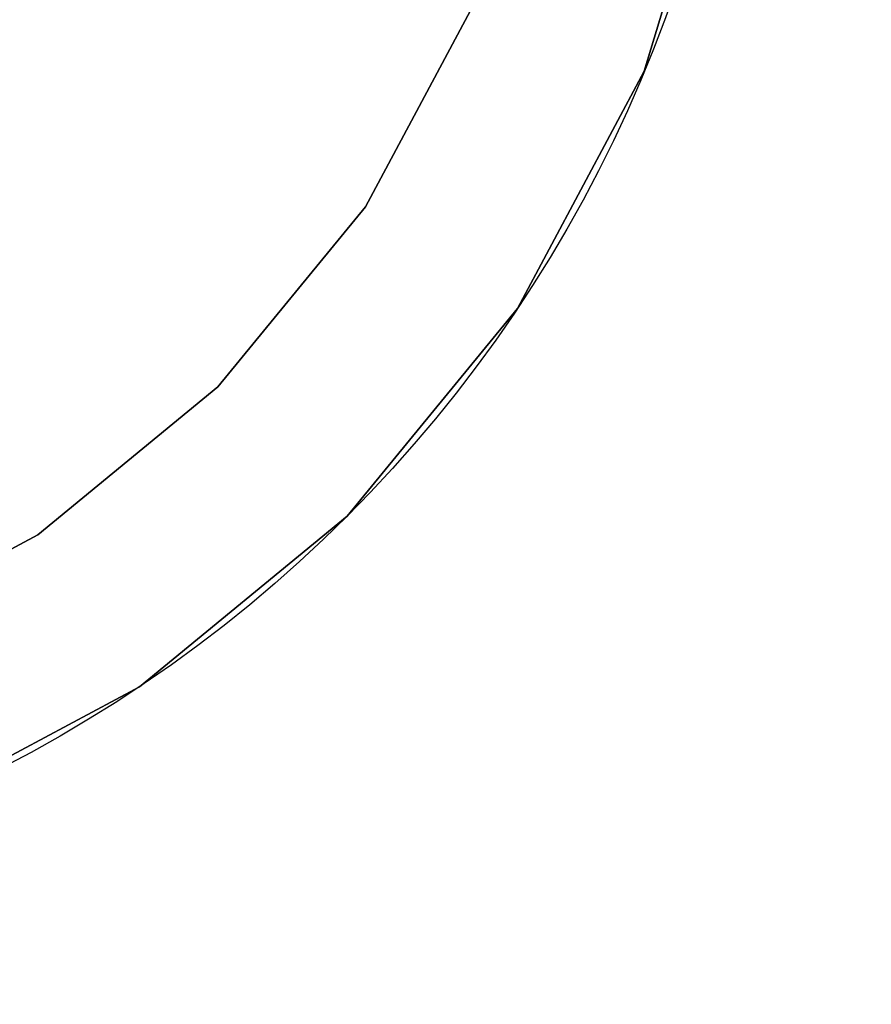
# Model space of a CAD drawing. Units: millimetres. Extents: x 0 to 400, y -905 to 0.
# Drawn here: x 65 to 74, y -766 to -755 of the extents above; entities that cross this region are included whole.
import ezdxf

# ---------------------------------------------------------------- set-up
doc = ezdxf.new("R2010")
doc.units = ezdxf.units.MM
doc.layers.add('200-EquipBlack-3d', color=250, linetype='Continuous')
doc.layers.add('200-EquipSteel-3d', color=9, linetype='Continuous')

# ---------------------------------------------------------------- blocks, each defined once
blk = doc.blocks.new('Bertos-LX900TOP-body-400x900')
at = {"layer": '200-EquipSteel-3d'}
for points in [[(400, 0, 630), (0, 0, 630), (0, -845, 630), (400, -845, 630)], [(0, 0, 840), (400, 0, 840), (400, -888, 840), (0, -888, 840)]]:
    blk.add_3dface(points, dxfattribs=at)
blk = doc.blocks.new('Bertos-LX900TOP-Feet-h40')
at = {"layer": '200-EquipBlack-3d', "extrusion": (0, 1, 0)}
for centre in [(0, 0, 12), (0, 0, 1)]:
    blk.add_circle(centre, 15, dxfattribs=at)
at = {"layer": '200-EquipBlack-3d'}
for points, invisible_edges in [([(4.664, 12, 11.26), (4.843, 12, 11.693), (7.031, 12, 10.523), (6.771, 12, 10.134)], 15), ([(4.843, 12, 11.693), (5.023, 12, 12.126), (7.292, 12, 10.913), (7.031, 12, 10.523)], 15), ([(5.023, 12, 12.126), (5.202, 12, 12.559), (7.552, 12, 11.303), (7.292, 12, 10.913)], 15), ([(5.202, 12, 12.559), (5.381, 12, 12.992), (7.813, 12, 11.693), (7.552, 12, 11.303)], 15), ([(5.381, 12, 12.992), (5.561, 12, 13.425), (8.073, 12, 12.082), (7.813, 12, 11.693)], 15), ([(5.469, 12, 8.185), (5.729, 12, 8.575), (7.292, 12, 7.292), (6.961, 12, 6.961)], 15), ([(5.561, 12, 13.425), (5.74, 12, 13.858), (8.334, 12, 12.472), (8.073, 12, 12.082)], 15), ([(5.729, 12, 8.575), (5.99, 12, 8.964), (7.623, 12, 7.623), (7.292, 12, 7.292)], 15), ([(8.334, 1, 12.472), (5.74, 1, 13.858), (5.74, 12, 13.858), (8.334, 12, 12.472)], 10), ([(5.966, 12, 5.966), (6.298, 12, 6.298), (7.405, 12, 4.948), (7.016, 12, 4.688)], 15), ([(5.99, 12, 8.964), (6.25, 12, 9.354), (7.955, 12, 7.955), (7.623, 12, 7.623)], 15), ([(6.25, 12, 9.354), (6.511, 12, 9.744), (8.286, 12, 8.286), (7.955, 12, 7.955)], 15), ([(6.298, 12, 6.298), (6.629, 12, 6.629), (7.795, 12, 5.208), (7.405, 12, 4.948)], 15), ([(6.511, 12, 9.744), (6.771, 12, 10.134), (8.618, 12, 8.618), (8.286, 12, 8.286)], 15), ([(6.629, 12, 6.629), (6.961, 12, 6.961), (8.185, 12, 5.469), (7.795, 12, 5.208)], 15), ([(6.771, 12, 10.134), (7.031, 12, 10.523), (8.949, 12, 8.949), (8.618, 12, 8.618)], 15), ([(6.961, 12, 6.961), (7.292, 12, 7.292), (8.575, 12, 5.729), (8.185, 12, 5.469)], 15), ([(7.031, 12, 10.523), (7.292, 12, 10.913), (9.281, 12, 9.281), (8.949, 12, 8.949)], 15), ([(7.292, 12, 7.292), (7.623, 12, 7.623), (8.964, 12, 5.99), (8.575, 12, 5.729)], 15), ([(7.292, 12, 10.913), (7.552, 12, 11.303), (9.612, 12, 9.612), (9.281, 12, 9.281)], 15), ([(7.405, 12, 4.948), (7.795, 12, 5.208), (8.661, 12, 3.588), (8.228, 12, 3.408)], 15), ([(7.552, 12, 11.303), (7.813, 12, 11.693), (9.944, 12, 9.944), (9.612, 12, 9.612)], 15), ([(7.623, 12, 7.623), (7.955, 12, 7.955), (9.354, 12, 6.25), (8.964, 12, 5.99)], 15), ([(7.795, 12, 5.208), (8.185, 12, 5.469), (9.094, 12, 3.767), (8.661, 12, 3.588)], 15), ([(7.813, 12, 11.693), (8.073, 12, 12.082), (10.275, 12, 10.275), (9.944, 12, 9.944)], 15), ([(7.955, 12, 7.955), (8.286, 12, 8.286), (9.744, 12, 6.511), (9.354, 12, 6.25)], 15), ([(8.073, 12, 12.082), (8.334, 12, 12.472), (10.607, 12, 10.607), (10.275, 12, 10.275)], 15), ([(8.185, 12, 5.469), (8.575, 12, 5.729), (9.528, 12, 3.946), (9.094, 12, 3.767)], 15), ([(8.286, 12, 8.286), (8.618, 12, 8.618), (10.134, 12, 6.771), (9.744, 12, 6.511)], 15), ([(10.607, 1, 10.607), (8.334, 1, 12.472), (8.334, 12, 12.472), (10.607, 12, 10.607)], 10), ([(8.575, 12, 5.729), (8.964, 12, 5.99), (9.961, 12, 4.126), (9.528, 12, 3.946)], 15), ([(8.618, 12, 8.618), (8.949, 12, 8.949), (10.523, 12, 7.031), (10.134, 12, 6.771)], 15), ([(8.949, 12, 8.949), (9.281, 12, 9.281), (10.913, 12, 7.292), (10.523, 12, 7.031)], 15), ([(8.964, 12, 5.99), (9.354, 12, 6.25), (10.394, 12, 4.305), (9.961, 12, 4.126)], 15), ([(9.281, 12, 9.281), (9.612, 12, 9.612), (11.303, 12, 7.552), (10.913, 12, 7.292)], 15), ([(9.354, 12, 6.25), (9.744, 12, 6.511), (10.827, 12, 4.485), (10.394, 12, 4.305)], 15), ([(9.612, 12, 9.612), (9.944, 12, 9.944), (11.693, 12, 7.813), (11.303, 12, 7.552)], 15), ([(9.744, 12, 6.511), (10.134, 12, 6.771), (11.26, 12, 4.664), (10.827, 12, 4.485)], 15), ([(9.944, 12, 9.944), (10.275, 12, 10.275), (12.082, 12, 8.073), (11.693, 12, 7.813)], 15), ([(10.134, 12, 6.771), (10.523, 12, 7.031), (11.693, 12, 4.843), (11.26, 12, 4.664)], 15), ([(10.275, 12, 10.275), (10.607, 12, 10.607), (12.472, 12, 8.334), (12.082, 12, 8.073)], 15), ([(10.523, 12, 7.031), (10.913, 12, 7.292), (12.126, 12, 5.023), (11.693, 12, 4.843)], 15), ([(12.472, 1, 8.334), (10.607, 1, 10.607), (10.607, 12, 10.607), (12.472, 12, 8.334)], 10), ([(10.913, 12, 7.292), (11.303, 12, 7.552), (12.559, 12, 5.202), (12.126, 12, 5.023)], 15), ([(11.303, 12, 7.552), (11.693, 12, 7.813), (12.992, 12, 5.381), (12.559, 12, 5.202)], 15), ([(11.693, 12, 7.813), (12.082, 12, 8.073), (13.425, 12, 5.561), (12.992, 12, 5.381)], 15), ([(12.082, 12, 8.073), (12.472, 12, 8.334), (13.858, 12, 5.74), (13.425, 12, 5.561)], 15), ([(12.126, 12, 5.023), (12.559, 12, 5.202), (13.333, 12, 2.652), (12.873, 12, 2.561)], 15), ([(13.858, 1, 5.74), (12.472, 1, 8.334), (12.472, 12, 8.334), (13.858, 12, 5.74)], 10), ([(12.559, 12, 5.202), (12.992, 12, 5.381), (13.792, 12, 2.743), (13.333, 12, 2.652)], 15), ([(12.992, 12, 5.381), (13.425, 12, 5.561), (14.252, 12, 2.835), (13.792, 12, 2.743)], 15), ([(13.425, 12, 5.561), (13.858, 12, 5.74), (14.712, 12, 2.926), (14.252, 12, 2.835)], 15), ([(14.712, 1, 2.926), (13.858, 1, 5.74), (13.858, 12, 5.74), (14.712, 12, 2.926)], 10), ([(4.664, 1, 11.26), (4.843, 1, 11.693), (7.031, 1, 10.523), (6.771, 1, 10.134)], 15), ([(4.843, 1, 11.693), (5.023, 1, 12.126), (7.292, 1, 10.913), (7.031, 1, 10.523)], 15), ([(5.023, 1, 12.126), (5.202, 1, 12.559), (7.552, 1, 11.303), (7.292, 1, 10.913)], 15), ([(5.202, 1, 12.559), (5.381, 1, 12.992), (7.813, 1, 11.693), (7.552, 1, 11.303)], 15), ([(5.381, 1, 12.992), (5.561, 1, 13.425), (8.073, 1, 12.082), (7.813, 1, 11.693)], 15), ([(5.469, 1, 8.185), (5.729, 1, 8.575), (7.292, 1, 7.292), (6.961, 1, 6.961)], 15), ([(5.561, 1, 13.425), (5.74, 1, 13.858), (8.334, 1, 12.472), (8.073, 1, 12.082)], 15), ([(5.729, 1, 8.575), (5.99, 1, 8.964), (7.623, 1, 7.623), (7.292, 1, 7.292)], 15), ([(5.966, 1, 5.966), (6.298, 1, 6.298), (7.405, 1, 4.948), (7.016, 1, 4.688)], 15), ([(5.99, 1, 8.964), (6.25, 1, 9.354), (7.955, 1, 7.955), (7.623, 1, 7.623)], 15), ([(6.25, 1, 9.354), (6.511, 1, 9.744), (8.286, 1, 8.286), (7.955, 1, 7.955)], 15), ([(6.298, 1, 6.298), (6.629, 1, 6.629), (7.795, 1, 5.208), (7.405, 1, 4.948)], 15), ([(6.511, 1, 9.744), (6.771, 1, 10.134), (8.618, 1, 8.618), (8.286, 1, 8.286)], 15), ([(6.629, 1, 6.629), (6.961, 1, 6.961), (8.185, 1, 5.469), (7.795, 1, 5.208)], 15), ([(6.771, 1, 10.134), (7.031, 1, 10.523), (8.949, 1, 8.949), (8.618, 1, 8.618)], 15), ([(6.961, 1, 6.961), (7.292, 1, 7.292), (8.575, 1, 5.729), (8.185, 1, 5.469)], 15), ([(7.031, 1, 10.523), (7.292, 1, 10.913), (9.281, 1, 9.281), (8.949, 1, 8.949)], 15), ([(7.292, 1, 10.913), (7.552, 1, 11.303), (9.612, 1, 9.612), (9.281, 1, 9.281)], 15), ([(7.292, 1, 7.292), (7.623, 1, 7.623), (8.964, 1, 5.99), (8.575, 1, 5.729)], 15), ([(7.405, 1, 4.948), (7.795, 1, 5.208), (8.661, 1, 3.588), (8.228, 1, 3.408)], 15), ([(7.552, 1, 11.303), (7.813, 1, 11.693), (9.944, 1, 9.944), (9.612, 1, 9.612)], 15), ([(7.623, 1, 7.623), (7.955, 1, 7.955), (9.354, 1, 6.25), (8.964, 1, 5.99)], 15), ([(7.795, 1, 5.208), (8.185, 1, 5.469), (9.094, 1, 3.767), (8.661, 1, 3.588)], 15), ([(7.813, 1, 11.693), (8.073, 1, 12.082), (10.275, 1, 10.275), (9.944, 1, 9.944)], 15), ([(7.955, 1, 7.955), (8.286, 1, 8.286), (9.744, 1, 6.511), (9.354, 1, 6.25)], 15), ([(8.073, 1, 12.082), (8.334, 1, 12.472), (10.607, 1, 10.607), (10.275, 1, 10.275)], 15), ([(8.185, 1, 5.469), (8.575, 1, 5.729), (9.528, 1, 3.946), (9.094, 1, 3.767)], 15), ([(8.286, 1, 8.286), (8.618, 1, 8.618), (10.134, 1, 6.771), (9.744, 1, 6.511)], 15), ([(8.575, 1, 5.729), (8.964, 1, 5.99), (9.961, 1, 4.126), (9.528, 1, 3.946)], 15), ([(8.618, 1, 8.618), (8.949, 1, 8.949), (10.523, 1, 7.031), (10.134, 1, 6.771)], 15), ([(8.949, 1, 8.949), (9.281, 1, 9.281), (10.913, 1, 7.292), (10.523, 1, 7.031)], 15), ([(8.964, 1, 5.99), (9.354, 1, 6.25), (10.394, 1, 4.305), (9.961, 1, 4.126)], 15), ([(9.281, 1, 9.281), (9.612, 1, 9.612), (11.303, 1, 7.552), (10.913, 1, 7.292)], 15), ([(9.354, 1, 6.25), (9.744, 1, 6.511), (10.827, 1, 4.485), (10.394, 1, 4.305)], 15), ([(9.612, 1, 9.612), (9.944, 1, 9.944), (11.693, 1, 7.813), (11.303, 1, 7.552)], 15), ([(9.744, 1, 6.511), (10.134, 1, 6.771), (11.26, 1, 4.664), (10.827, 1, 4.485)], 15), ([(9.944, 1, 9.944), (10.275, 1, 10.275), (12.082, 1, 8.073), (11.693, 1, 7.813)], 15), ([(10.134, 1, 6.771), (10.523, 1, 7.031), (11.693, 1, 4.843), (11.26, 1, 4.664)], 15), ([(10.275, 1, 10.275), (10.607, 1, 10.607), (12.472, 1, 8.334), (12.082, 1, 8.073)], 15), ([(10.523, 1, 7.031), (10.913, 1, 7.292), (12.126, 1, 5.023), (11.693, 1, 4.843)], 15), ([(10.913, 1, 7.292), (11.303, 1, 7.552), (12.559, 1, 5.202), (12.126, 1, 5.023)], 15), ([(11.303, 1, 7.552), (11.693, 1, 7.813), (12.992, 1, 5.381), (12.559, 1, 5.202)], 15), ([(11.693, 1, 7.813), (12.082, 1, 8.073), (13.425, 1, 5.561), (12.992, 1, 5.381)], 15), ([(12.082, 1, 8.073), (12.472, 1, 8.334), (13.858, 1, 5.74), (13.425, 1, 5.561)], 15), ([(12.126, 1, 5.023), (12.559, 1, 5.202), (13.333, 1, 2.652), (12.873, 1, 2.561)], 15), ([(12.559, 1, 5.202), (12.992, 1, 5.381), (13.792, 1, 2.743), (13.333, 1, 2.652)], 15), ([(12.992, 1, 5.381), (13.425, 1, 5.561), (14.252, 1, 2.835), (13.792, 1, 2.743)], 15), ([(13.425, 1, 5.561), (13.858, 1, 5.74), (14.712, 1, 2.926), (14.252, 1, 2.835)], 15)]:
    blk.add_3dface(points, dxfattribs=dict(at, invisible_edges=invisible_edges))
at = {"layer": '200-EquipSteel-3d', "invisible_edges": 10}
for points in [[(7.222, 12, 10.809), (4.975, 12, 12.01), (4.975, 41, 12.01), (7.222, 41, 10.809)], [(9.192, 12, 9.192), (7.222, 12, 10.809), (7.222, 41, 10.809), (9.192, 41, 9.192)], [(10.809, 12, 7.222), (9.192, 12, 9.192), (9.192, 41, 9.192), (10.809, 41, 7.222)], [(12.01, 12, 4.975), (10.809, 12, 7.222), (10.809, 41, 7.222), (12.01, 41, 4.975)]]:
    blk.add_3dface(points, dxfattribs=at)

msp = doc.modelspace()

# ---------------------------------------------------------------- block references
msp.add_blockref('Bertos-LX900TOP-body-400x900', (0, 0))
at = {"extrusion": (0, -1, 0)}
msp.add_blockref('Bertos-LX900TOP-Feet-h40', (58, 589, 750), dxfattribs=at)

doc.saveas('drawing.dxf')
